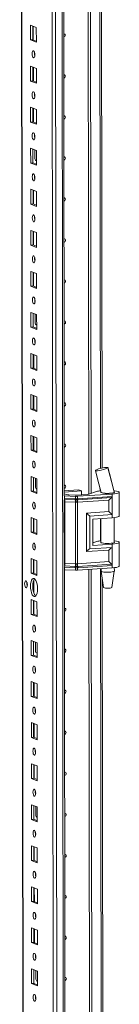
# Model space of a CAD drawing. Units: millimetres. Extents: x -3 to 11578, y -2 to 11624.
# Drawn here: x 7596 to 7656, y 2419 to 3011 of the extents above; entities that cross this region are included whole.
import ezdxf

# ---------------------------------------------------------------- set-up
doc = ezdxf.new("R2010")
doc.units = ezdxf.units.MM

msp = doc.modelspace()

# ---------------------------------------------------------------- linework, layer by layer
at = {"color": 7, "linetype": 'Continuous', "lineweight": 15}
for p, q in [((7596.077, 4007.445), (7598.528, 1944.773)), ((7614.389, 3976.765), (7616.774, 1969.633)), ((7622.915, 2724.542), (7622.323, 3222.537)), ((7637.619, 2725.513), (7637.028, 3222.743)), ((7637.037, 3222.744), (7637.628, 2725.515)), ((7638.42, 3222.835), (7639.01, 2725.958)), ((7645.586, 2741.187), (7645.02, 3217.333)), ((7602.587, 3007.357), (7606.08, 3005.993)), ((7602.598, 2998.48), (7602.587, 3007.357)), ((7603.971, 3006.816), (7603.98, 2998.577)), ((7604.275, 2998.462), (7604.265, 3006.701)), ((7606.08, 3005.993), (7606.09, 2997.116)), ((7603.98, 2998.577), (7602.598, 2998.48)), ((7606.09, 2997.116), (7602.598, 2998.48)), ((7603.98, 2998.577), (7606.089, 2997.754)), ((7602.617, 2982.699), (7606.109, 2981.335)), ((7602.627, 2973.822), (7602.617, 2982.699)), ((7604, 2982.159), (7604.01, 2973.92)), ((7604.305, 2973.805), (7604.295, 2982.044)), ((7606.109, 2981.335), (7606.119, 2972.458)), ((7604.01, 2973.92), (7602.627, 2973.822)), ((7606.119, 2972.458), (7602.627, 2973.822)), ((7604.01, 2973.92), (7606.119, 2973.096)), ((7602.646, 2958.041), (7606.138, 2956.677)), ((7602.657, 2949.165), (7602.646, 2958.041)), ((7604.029, 2957.501), (7604.039, 2949.262)), ((7604.334, 2949.147), (7604.324, 2957.386)), ((7606.138, 2956.677), (7606.149, 2947.801)), ((7604.039, 2949.262), (7602.657, 2949.165)), ((7606.149, 2947.801), (7602.657, 2949.165)), ((7604.039, 2949.262), (7606.148, 2948.438)), ((7602.675, 2933.384), (7606.167, 2932.02)), ((7602.686, 2924.507), (7602.675, 2933.384)), ((7604.059, 2932.843), (7604.068, 2924.605)), ((7605.282, 2927.106), (7605.276, 2932.368)), ((7606.167, 2932.02), (7606.178, 2923.143)), ((7604.068, 2924.605), (7602.686, 2924.507)), ((7606.178, 2923.143), (7602.686, 2924.507)), ((7604.068, 2924.605), (7606.177, 2923.781)), ((7605.842, 2925.957), (7606.084, 2925.951)), ((7606.084, 2925.951), (7606.175, 2925.958)), ((7602.705, 2908.726), (7606.197, 2907.362)), ((7602.715, 2899.849), (7602.705, 2908.726)), ((7604.088, 2908.186), (7604.098, 2899.947)), ((7604.392, 2899.832), (7604.383, 2908.071)), ((7606.197, 2907.362), (7606.207, 2898.485)), ((7604.098, 2899.947), (7602.715, 2899.849)), ((7606.207, 2898.485), (7602.715, 2899.849)), ((7604.098, 2899.947), (7606.207, 2899.123)), ((7602.734, 2884.068), (7606.226, 2882.704)), ((7602.745, 2875.192), (7602.734, 2884.068)), ((7604.117, 2883.528), (7604.127, 2875.289)), ((7604.422, 2875.174), (7604.412, 2883.413)), ((7606.226, 2882.704), (7606.237, 2873.828)), ((7604.127, 2875.289), (7602.745, 2875.192)), ((7606.237, 2873.828), (7602.745, 2875.192)), ((7604.127, 2875.289), (7606.236, 2874.466)), ((7602.763, 2859.411), (7606.255, 2858.047)), ((7602.774, 2850.534), (7602.763, 2859.411)), ((7604.147, 2858.87), (7604.156, 2850.632)), ((7604.451, 2850.516), (7604.441, 2858.755)), ((7606.255, 2858.047), (7606.266, 2849.17)), ((7604.156, 2850.632), (7602.774, 2850.534)), ((7606.266, 2849.17), (7602.774, 2850.534)), ((7604.156, 2850.632), (7606.265, 2849.808)), ((7602.793, 2834.753), (7606.285, 2833.389)), ((7602.803, 2825.876), (7602.793, 2834.753)), ((7604.176, 2834.213), (7604.186, 2825.974)), ((7605.399, 2828.475), (7605.393, 2833.738)), ((7606.285, 2833.389), (7606.295, 2824.512)), ((7604.186, 2825.974), (7602.803, 2825.876)), ((7606.295, 2824.512), (7602.803, 2825.876)), ((7604.186, 2825.974), (7606.294, 2825.15)), ((7605.959, 2827.327), (7606.201, 2827.321)), ((7606.201, 2827.321), (7606.292, 2827.327)), ((7602.822, 2810.095), (7606.314, 2808.732)), ((7602.832, 2801.219), (7602.822, 2810.095)), ((7604.205, 2809.555), (7604.215, 2801.316)), ((7604.51, 2801.201), (7604.5, 2809.44)), ((7606.314, 2808.732), (7606.325, 2799.855)), ((7604.215, 2801.316), (7602.832, 2801.219)), ((7606.325, 2799.855), (7602.832, 2801.219)), ((7604.215, 2801.316), (7606.324, 2800.493)), ((7602.851, 2785.438), (7606.343, 2784.074)), ((7602.862, 2776.561), (7602.851, 2785.438)), ((7604.234, 2784.898), (7604.244, 2776.659)), ((7604.539, 2776.544), (7604.529, 2784.782)), ((7606.343, 2784.074), (7606.354, 2775.197)), ((7604.244, 2776.659), (7602.862, 2776.561)), ((7606.354, 2775.197), (7602.862, 2776.561)), ((7604.244, 2776.659), (7606.353, 2775.835)), ((7602.88, 2760.78), (7606.373, 2759.416)), ((7602.891, 2751.903), (7602.88, 2760.78)), ((7604.264, 2760.24), (7604.274, 2752.001)), ((7604.568, 2751.886), (7604.559, 2760.125)), ((7606.373, 2759.416), (7606.383, 2750.539)), ((7604.274, 2752.001), (7602.891, 2751.903)), ((7606.383, 2750.539), (7602.891, 2751.903)), ((7604.274, 2752.001), (7606.382, 2751.177)), ((7649.156, 2741.441), (7649.057, 2741.347)), ((7649.124, 2741.518), (7649.157, 2741.441)), ((7649.157, 2741.441), (7649.156, 2741.441)), ((7602.91, 2736.123), (7606.402, 2734.759)), ((7602.92, 2727.246), (7602.91, 2736.123)), ((7604.293, 2735.582), (7604.303, 2727.343)), ((7605.516, 2729.845), (7605.51, 2735.107)), ((7606.402, 2734.759), (7606.412, 2725.882)), ((7641.698, 2739.807), (7641.757, 2739.864)), ((7606.077, 2728.696), (7606.318, 2728.69)), ((7606.318, 2728.69), (7606.409, 2728.697)), ((7622.912, 2727.588), (7631.403, 2728.187)), ((7631.403, 2728.187), (7633.266, 2727.46)), ((7644.31, 2729.215), (7644.928, 2726.639)), ((7604.303, 2727.343), (7602.92, 2727.246)), ((7606.412, 2725.882), (7602.92, 2727.246)), ((7604.303, 2727.343), (7606.412, 2726.52)), ((7623.039, 2724.447), (7622.831, 2724.457)), ((7633.266, 2727.46), (7622.913, 2726.729)), ((7622.914, 2725.765), (7624.322, 2725.215)), ((7629.647, 2724.194), (7623.039, 2724.447)), ((7623.041, 2722.972), (7623.039, 2724.447)), ((7623.041, 2722.972), (7629.342, 2722.73)), ((7623.12, 2722.29), (7629.42, 2722.048)), ((7625.699, 2725.024), (7629.351, 2724.883)), ((7629.342, 2722.73), (7629.594, 2722.724)), ((7629.594, 2722.724), (7629.649, 2722.724)), ((7629.649, 2722.724), (7629.647, 2724.194)), ((7630.553, 2724.899), (7636.6, 2725.326)), ((7651.654, 2725.59), (7630.849, 2724.209)), ((7630.851, 2722.739), (7630.849, 2724.209)), ((7630.903, 2722.74), (7630.851, 2722.739)), ((7631.145, 2722.753), (7630.903, 2722.74)), ((7631.023, 2722.069), (7651.31, 2723.416)), ((7651.656, 2724.115), (7631.145, 2722.753)), ((7633.269, 2725.091), (7633.266, 2727.46)), ((7637.755, 2725.553), (7642.359, 2727.038)), ((7644.938, 2726.63), (7644.938, 2726.498)), ((7651.654, 2725.59), (7651.656, 2724.115)), ((7651.656, 2724.115), (7651.669, 2713.262)), ((7652.832, 2726.754), (7652.938, 2726.664)), ((7652.938, 2726.508), (7652.938, 2726.716)), ((7655.955, 2712.358), (7655.938, 2726.66)), ((7622.965, 2682.545), (7622.918, 2722.156)), ((7629.578, 2720.685), (7623.277, 2720.927)), ((7623.321, 2683.905), (7623.277, 2720.927)), ((7629.42, 2722.048), (7629.692, 2722.038)), ((7629.622, 2683.663), (7629.578, 2720.685)), ((7629.733, 2720.673), (7629.578, 2720.685)), ((7629.692, 2722.038), (7629.776, 2722.036)), ((7630.78, 2720.701), (7630.63, 2720.685)), ((7630.682, 2722.047), (7630.763, 2722.052)), ((7630.763, 2722.052), (7631.023, 2722.069)), ((7649.68, 2721.955), (7630.78, 2720.701)), ((7630.824, 2683.679), (7630.78, 2720.701)), ((7649.689, 2715.016), (7649.68, 2721.955)), ((7602.939, 2711.465), (7606.431, 2710.101)), ((7602.95, 2702.588), (7602.939, 2711.465)), ((7604.322, 2710.925), (7604.332, 2702.686)), ((7604.627, 2702.571), (7604.617, 2710.809)), ((7636.251, 2714.124), (7649.689, 2715.016)), ((7636.278, 2690.981), (7636.251, 2714.124)), ((7638.231, 2712.369), (7651.669, 2713.262)), ((7638.255, 2692.643), (7638.231, 2712.369)), ((7640.093, 2710.52), (7651.671, 2711.289)), ((7640.093, 2710.52), (7640.112, 2694.739)), ((7644.957, 2710.843), (7644.974, 2696.416)), ((7651.669, 2713.262), (7651.671, 2711.289)), ((7652.974, 2696.425), (7652.956, 2711.407)), ((7606.431, 2710.101), (7606.442, 2701.224)), ((7604.332, 2702.686), (7602.95, 2702.588)), ((7606.442, 2701.224), (7602.95, 2702.588)), ((7604.332, 2702.686), (7606.441, 2701.862)), ((7651.692, 2693.535), (7638.255, 2692.643)), ((7640.11, 2696.219), (7642.395, 2696.956)), ((7640.112, 2694.739), (7651.69, 2695.508)), ((7651.69, 2695.508), (7651.692, 2693.535)), ((7651.692, 2693.535), (7651.705, 2682.682)), ((7655.991, 2682.276), (7655.974, 2696.577)), ((7602.968, 2686.807), (7606.461, 2685.443)), ((7602.979, 2677.931), (7602.968, 2686.807)), ((7649.716, 2691.873), (7636.278, 2690.981)), ((7649.724, 2684.934), (7649.716, 2691.873)), ((7604.352, 2686.267), (7604.361, 2678.028)), ((7604.656, 2677.913), (7604.646, 2686.152)), ((7606.461, 2685.443), (7606.471, 2676.567)), ((7629.391, 2681.297), (7623.09, 2681.539)), ((7623.092, 2680.064), (7623.09, 2681.539)), ((7629.468, 2682.086), (7623.167, 2682.328)), ((7623.321, 2683.905), (7629.622, 2683.663)), ((7629.643, 2681.284), (7629.391, 2681.297)), ((7629.739, 2682.076), (7629.468, 2682.086)), ((7629.622, 2683.663), (7629.777, 2683.666)), ((7629.698, 2681.28), (7629.643, 2681.284)), ((7629.7, 2679.81), (7629.698, 2681.28)), ((7629.823, 2682.074), (7629.739, 2682.076)), ((7630.674, 2683.677), (7630.824, 2683.679)), ((7630.81, 2682.09), (7630.729, 2682.086)), ((7631.071, 2682.107), (7630.81, 2682.09)), ((7649.724, 2684.934), (7630.824, 2683.679)), ((7630.9, 2681.295), (7630.953, 2681.301)), ((7630.902, 2679.825), (7630.9, 2681.295)), ((7651.707, 2681.207), (7630.902, 2679.825)), ((7630.953, 2681.301), (7631.194, 2681.32)), ((7651.357, 2683.453), (7631.071, 2682.107)), ((7631.194, 2681.32), (7651.705, 2682.682)), ((7651.705, 2682.682), (7651.707, 2681.207)), ((7652.995, 2679.255), (7652.992, 2681.325)), ((7604.361, 2678.028), (7602.979, 2677.931)), ((7606.471, 2676.567), (7602.979, 2677.931)), ((7604.361, 2678.028), (7606.47, 2677.204)), ((7623.092, 2680.064), (7622.883, 2680.074)), ((7623.707, 2058.786), (7622.968, 2680.069)), ((7629.7, 2679.81), (7623.092, 2680.064)), ((7638.41, 2059.756), (7637.673, 2680.275)), ((7637.682, 2680.276), (7638.42, 2059.759)), ((7639.065, 2680.367), (7639.802, 2060.202)), ((7644.993, 2680.761), (7644.995, 2679.246)), ((7644.996, 2679.229), (7646.508, 2669.371)), ((7646.378, 2075.43), (7645.665, 2674.865)), ((7651.505, 2669.377), (7652.993, 2679.239)), ((7604.67, 2666.045), (7604.661, 2674)), ((7602.998, 2662.15), (7606.49, 2660.786)), ((7603.008, 2653.273), (7602.998, 2662.15)), ((7604.381, 2661.609), (7604.391, 2653.37)), ((7604.686, 2653.255), (7604.676, 2661.494)), ((7606.49, 2660.786), (7606.5, 2651.909)), ((7604.391, 2653.37), (7603.008, 2653.273)), ((7606.5, 2651.909), (7603.008, 2653.273)), ((7604.391, 2653.37), (7606.5, 2652.547)), ((7603.027, 2637.492), (7606.519, 2636.128)), ((7603.038, 2628.615), (7603.027, 2637.492)), ((7604.41, 2636.952), (7604.42, 2628.713)), ((7605.633, 2631.214), (7605.627, 2636.476)), ((7606.519, 2636.128), (7606.53, 2627.251)), ((7604.42, 2628.713), (7603.038, 2628.615)), ((7606.53, 2627.251), (7603.038, 2628.615)), ((7604.42, 2628.713), (7606.529, 2627.889)), ((7606.194, 2630.065), (7606.436, 2630.06)), ((7606.436, 2630.06), (7606.526, 2630.066)), ((7603.056, 2612.834), (7606.548, 2611.47)), ((7603.067, 2603.958), (7603.056, 2612.834)), ((7604.44, 2612.294), (7604.449, 2604.055)), ((7604.744, 2603.94), (7604.734, 2612.179)), ((7606.548, 2611.47), (7606.559, 2602.594)), ((7604.449, 2604.055), (7603.067, 2603.958)), ((7606.559, 2602.594), (7603.067, 2603.958)), ((7604.449, 2604.055), (7606.558, 2603.231)), ((7603.086, 2588.177), (7606.578, 2586.813)), ((7603.096, 2579.3), (7603.086, 2588.177)), ((7604.469, 2587.636), (7604.479, 2579.398)), ((7604.773, 2579.282), (7604.764, 2587.521)), ((7606.578, 2586.813), (7606.588, 2577.936)), ((7604.479, 2579.398), (7603.096, 2579.3)), ((7606.588, 2577.936), (7603.096, 2579.3)), ((7604.479, 2579.398), (7606.588, 2578.574)), ((7603.115, 2563.519), (7606.607, 2562.155)), ((7603.125, 2554.642), (7603.115, 2563.519)), ((7604.498, 2562.979), (7604.508, 2554.74)), ((7604.803, 2554.625), (7604.793, 2562.864)), ((7606.607, 2562.155), (7606.618, 2553.278)), ((7604.508, 2554.74), (7603.125, 2554.642)), ((7606.618, 2553.278), (7603.125, 2554.642)), ((7604.508, 2554.74), (7606.617, 2553.916)), ((7603.144, 2538.861), (7606.636, 2537.497)), ((7603.155, 2529.985), (7603.144, 2538.861)), ((7604.527, 2538.321), (7604.537, 2530.082)), ((7605.751, 2532.584), (7605.744, 2537.846)), ((7606.636, 2537.497), (7606.647, 2528.621)), ((7604.537, 2530.082), (7603.155, 2529.985)), ((7606.647, 2528.621), (7603.155, 2529.985)), ((7604.537, 2530.082), (7606.646, 2529.259)), ((7606.311, 2531.435), (7606.553, 2531.429)), ((7606.553, 2531.429), (7606.644, 2531.435)), ((7603.174, 2514.204), (7606.666, 2512.84)), ((7603.184, 2505.327), (7603.174, 2514.204)), ((7604.557, 2513.663), (7604.567, 2505.425)), ((7604.861, 2505.309), (7604.852, 2513.548)), ((7606.666, 2512.84), (7606.676, 2503.963)), ((7604.567, 2505.425), (7603.184, 2505.327)), ((7606.676, 2503.963), (7603.184, 2505.327)), ((7604.567, 2505.425), (7606.675, 2504.601)), ((7603.203, 2489.546), (7606.695, 2488.182)), ((7603.213, 2480.669), (7603.203, 2489.546)), ((7604.586, 2489.006), (7604.596, 2480.767)), ((7604.891, 2480.652), (7604.881, 2488.891)), ((7606.695, 2488.182), (7606.706, 2479.305)), ((7604.596, 2480.767), (7603.213, 2480.669)), ((7606.706, 2479.305), (7603.213, 2480.669)), ((7604.596, 2480.767), (7606.705, 2479.943)), ((7603.232, 2464.888), (7606.724, 2463.524)), ((7603.243, 2456.012), (7603.232, 2464.888)), ((7604.615, 2464.348), (7604.625, 2456.109)), ((7604.92, 2455.994), (7604.91, 2464.233)), ((7606.724, 2463.524), (7606.735, 2454.648)), ((7604.625, 2456.109), (7603.243, 2456.012)), ((7606.735, 2454.648), (7603.243, 2456.012)), ((7604.625, 2456.109), (7606.734, 2455.286)), ((7603.261, 2440.231), (7606.754, 2438.867)), ((7603.272, 2431.354), (7603.261, 2440.231)), ((7604.645, 2439.691), (7604.655, 2431.452)), ((7605.868, 2433.953), (7605.862, 2439.215)), ((7606.754, 2438.867), (7606.764, 2429.99)), ((7606.428, 2432.804), (7606.67, 2432.799)), ((7606.67, 2432.799), (7606.761, 2432.805)), ((7604.655, 2431.452), (7603.272, 2431.354)), ((7606.764, 2429.99), (7603.272, 2431.354)), ((7604.655, 2431.452), (7606.763, 2430.628))]:
    msp.add_line(p, q, dxfattribs=at)
at = {"color": 8, "linetype": 'Continuous', "lineweight": 15}
for p, q in [((7598.654, 1944.67), (7596.202, 4007.454)), ((7618.908, 1937.439), (7616.446, 4008.623)), ((7620.409, 4008.906), (7622.871, 1937.719)), ((7644.034, 3223.208), (7644.607, 2740.947)), ((7606.084, 2925.951), (7606.175, 2925.916)), ((7606.201, 2827.321), (7606.292, 2827.285)), ((7606.318, 2728.69), (7606.409, 2728.655)), ((7622.832, 2722.982), (7623.041, 2722.972)), ((7644.623, 2727.911), (7644.623, 2727.555)), ((7644.643, 2710.822), (7644.659, 2697.473)), ((7623.09, 2681.539), (7622.882, 2681.549)), ((7644.679, 2680.74), (7645.398, 2075.191)), ((7606.436, 2630.06), (7606.526, 2630.024)), ((7606.553, 2531.429), (7606.644, 2531.394)), ((7606.67, 2432.799), (7606.761, 2432.763))]:
    msp.add_line(p, q, dxfattribs=at)
at = {"color": 7, "linetype": 'Continuous', "lineweight": 15, "flags": 128}
for points in [[(7622.585, 3002.273), (7622.904, 3002.221), (7623.204, 3002.029), (7623.404, 3001.723), (7623.475, 3001.35), (7623.405, 3000.968), (7623.205, 3000.634), (7622.907, 3000.399), (7622.588, 3000.302)], [(7604.351, 2991.979), (7604.663, 2991.699), (7604.928, 2991.147), (7605.105, 2990.406), (7605.168, 2989.589), (7605.107, 2988.821), (7604.931, 2988.218), (7604.667, 2987.872), (7604.356, 2987.836), (7604.044, 2988.116), (7603.779, 2988.668), (7603.602, 2989.409), (7603.539, 2990.226), (7603.6, 2990.994), (7603.775, 2991.597), (7604.039, 2991.943), (7604.351, 2991.979)], [(7622.615, 2977.616), (7622.934, 2977.564), (7623.233, 2977.371), (7623.433, 2977.065), (7623.504, 2976.693), (7623.434, 2976.31), (7623.235, 2975.976), (7622.936, 2975.741), (7622.617, 2975.644)], [(7604.38, 2967.321), (7604.692, 2967.042), (7604.957, 2966.489), (7605.135, 2965.748), (7605.198, 2964.932), (7605.136, 2964.163), (7604.961, 2963.56), (7604.697, 2963.214), (7604.385, 2963.179), (7604.073, 2963.458), (7603.808, 2964.01), (7603.631, 2964.751), (7603.568, 2965.568), (7603.629, 2966.336), (7603.805, 2966.939), (7604.069, 2967.285), (7604.38, 2967.321)], [(7622.644, 2952.958), (7622.963, 2952.906), (7623.262, 2952.713), (7623.463, 2952.407), (7623.533, 2952.035), (7623.463, 2951.653), (7623.264, 2951.318), (7622.965, 2951.084), (7622.646, 2950.987)], [(7604.41, 2942.663), (7604.722, 2942.384), (7604.986, 2941.832), (7605.164, 2941.091), (7605.227, 2940.274), (7605.166, 2939.505), (7604.99, 2938.903), (7604.726, 2938.557), (7604.414, 2938.521), (7604.102, 2938.8), (7603.838, 2939.353), (7603.66, 2940.094), (7603.597, 2940.91), (7603.658, 2941.679), (7603.834, 2942.282), (7604.098, 2942.628), (7604.41, 2942.663)], [(7622.673, 2928.3), (7622.992, 2928.248), (7623.292, 2928.056), (7623.492, 2927.75), (7623.562, 2927.377), (7623.493, 2926.995), (7623.293, 2926.661), (7622.995, 2926.426), (7622.675, 2926.329)], [(7604.439, 2918.006), (7604.751, 2917.726), (7605.016, 2917.174), (7605.193, 2916.433), (7605.256, 2915.616), (7605.195, 2914.848), (7605.019, 2914.245), (7604.755, 2913.899), (7604.444, 2913.863), (7604.132, 2914.143), (7603.867, 2914.695), (7603.689, 2915.436), (7603.627, 2916.253), (7603.688, 2917.021), (7603.863, 2917.624), (7604.127, 2917.97), (7604.439, 2918.006)], [(7605.022, 2915.98), (7605.048, 2916.01), (7605.225, 2916.193)], [(7622.702, 2903.643), (7623.022, 2903.591), (7623.321, 2903.398), (7623.521, 2903.092), (7623.592, 2902.72), (7623.522, 2902.337), (7623.323, 2902.003), (7623.024, 2901.768), (7622.705, 2901.671)], [(7604.468, 2893.348), (7604.78, 2893.069), (7605.045, 2892.516), (7605.222, 2891.775), (7605.285, 2890.959), (7605.224, 2890.19), (7605.049, 2889.587), (7604.785, 2889.241), (7604.473, 2889.206), (7604.161, 2889.485), (7603.896, 2890.037), (7603.719, 2890.778), (7603.656, 2891.595), (7603.717, 2892.364), (7603.893, 2892.967), (7604.157, 2893.312), (7604.468, 2893.348)], [(7622.732, 2878.985), (7623.051, 2878.933), (7623.35, 2878.74), (7623.55, 2878.435), (7623.621, 2878.062), (7623.551, 2877.68), (7623.352, 2877.346), (7623.053, 2877.111), (7622.734, 2877.014)], [(7604.497, 2868.69), (7604.809, 2868.411), (7605.074, 2867.859), (7605.252, 2867.118), (7605.315, 2866.301), (7605.254, 2865.533), (7605.078, 2864.93), (7604.814, 2864.584), (7604.502, 2864.548), (7604.19, 2864.827), (7603.926, 2865.38), (7603.748, 2866.121), (7603.685, 2866.937), (7603.746, 2867.706), (7603.922, 2868.309), (7604.186, 2868.655), (7604.497, 2868.69)], [(7622.761, 2854.327), (7623.08, 2854.275), (7623.38, 2854.083), (7623.58, 2853.777), (7623.65, 2853.404), (7623.581, 2853.022), (7623.381, 2852.688), (7623.082, 2852.453), (7622.763, 2852.356)], [(7604.527, 2844.033), (7604.839, 2843.753), (7605.104, 2843.201), (7605.281, 2842.46), (7605.344, 2841.643), (7605.283, 2840.875), (7605.107, 2840.272), (7604.843, 2839.926), (7604.532, 2839.89), (7604.22, 2840.17), (7603.955, 2840.722), (7603.777, 2841.463), (7603.714, 2842.28), (7603.775, 2843.048), (7603.951, 2843.651), (7604.215, 2843.997), (7604.527, 2844.033)], [(7622.79, 2829.67), (7623.11, 2829.618), (7623.409, 2829.425), (7623.609, 2829.119), (7623.68, 2828.747), (7623.61, 2828.364), (7623.411, 2828.03), (7623.112, 2827.795), (7622.793, 2827.698)], [(7604.556, 2819.375), (7604.868, 2819.096), (7605.133, 2818.543), (7605.31, 2817.803), (7605.373, 2816.986), (7605.312, 2816.217), (7605.136, 2815.614), (7604.873, 2815.269), (7604.561, 2815.233), (7604.249, 2815.512), (7603.984, 2816.064), (7603.807, 2816.805), (7603.744, 2817.622), (7603.805, 2818.391), (7603.981, 2818.994), (7604.244, 2819.339), (7604.556, 2819.375)], [(7605.139, 2817.349), (7605.165, 2817.38), (7605.342, 2817.562)], [(7622.82, 2805.012), (7623.139, 2804.96), (7623.438, 2804.767), (7623.638, 2804.462), (7623.709, 2804.089), (7623.639, 2803.707), (7623.44, 2803.373), (7623.141, 2803.138), (7622.822, 2803.041)], [(7604.585, 2794.718), (7604.897, 2794.438), (7605.162, 2793.886), (7605.34, 2793.145), (7605.403, 2792.328), (7605.342, 2791.56), (7605.166, 2790.957), (7604.902, 2790.611), (7604.59, 2790.575), (7604.278, 2790.855), (7604.013, 2791.407), (7603.836, 2792.148), (7603.773, 2792.965), (7603.834, 2793.733), (7604.01, 2794.336), (7604.274, 2794.682), (7604.585, 2794.718)], [(7622.849, 2780.354), (7623.168, 2780.303), (7623.468, 2780.11), (7623.668, 2779.804), (7623.738, 2779.431), (7623.669, 2779.049), (7623.469, 2778.715), (7623.17, 2778.48), (7622.851, 2778.383)], [(7604.615, 2770.06), (7604.927, 2769.78), (7605.192, 2769.228), (7605.369, 2768.487), (7605.432, 2767.67), (7605.371, 2766.902), (7605.195, 2766.299), (7604.931, 2765.953), (7604.62, 2765.917), (7604.308, 2766.197), (7604.043, 2766.749), (7603.865, 2767.49), (7603.802, 2768.307), (7603.863, 2769.075), (7604.039, 2769.678), (7604.303, 2770.024), (7604.615, 2770.06)], [(7622.878, 2755.697), (7623.198, 2755.645), (7623.497, 2755.452), (7623.697, 2755.146), (7623.768, 2754.774), (7623.698, 2754.391), (7623.498, 2754.057), (7623.2, 2753.822), (7622.881, 2753.725)], [(7604.644, 2745.402), (7604.956, 2745.123), (7605.221, 2744.571), (7605.398, 2743.83), (7605.461, 2743.013), (7605.4, 2742.244), (7605.224, 2741.641), (7604.961, 2741.296), (7604.649, 2741.26), (7604.337, 2741.539), (7604.072, 2742.091), (7603.895, 2742.832), (7603.832, 2743.649), (7603.893, 2744.418), (7604.069, 2745.021), (7604.332, 2745.366), (7604.644, 2745.402)], [(7649.057, 2741.347), (7648.511, 2741.049), (7647.594, 2740.698), (7646.429, 2740.34), (7645.174, 2740.02), (7643.974, 2739.773), (7642.935, 2739.617), (7642.156, 2739.567), (7641.721, 2739.63), (7641.711, 2739.705)], [(7652.927, 2726.662), (7651.203, 2733.207), (7649.057, 2741.347)], [(7652.897, 2726.699), (7651.006, 2734.147), (7649.164, 2741.634)], [(7641.653, 2739.69), (7643.123, 2733.973), (7644.999, 2726.452)], [(7622.908, 2731.039), (7623.227, 2730.987), (7623.526, 2730.795), (7623.726, 2730.489), (7623.797, 2730.116), (7623.727, 2729.734), (7623.528, 2729.4), (7623.229, 2729.165), (7622.91, 2729.068)], [(7629.649, 2722.724), (7630.256, 2722.726), (7630.851, 2722.739)], [(7644.897, 2726.761), (7644.84, 2726.63), (7645.051, 2726.432), (7645.608, 2726.253), (7646.461, 2726.11), (7647.534, 2726.014), (7648.732, 2725.976), (7649.948, 2725.997), (7651.075, 2726.077), (7652.011, 2726.207), (7652.675, 2726.377), (7653.006, 2726.572), (7653.038, 2726.656)], [(7652.938, 2726.664), (7652.857, 2726.523), (7652.598, 2726.389), (7652.172, 2726.267), (7651.6, 2726.162), (7650.907, 2726.079), (7650.124, 2726.023), (7649.287, 2725.994), (7648.435, 2725.996)], [(7652.743, 2727.625), (7653.14, 2727.579), (7654.32, 2727.396), (7655.209, 2727.172), (7655.758, 2726.919), (7655.938, 2726.652), (7655.739, 2726.386), (7655.171, 2726.133), (7654.266, 2725.909), (7653.072, 2725.724), (7651.654, 2725.59)], [(7604.673, 2720.745), (7604.985, 2720.465), (7605.25, 2719.913), (7605.428, 2719.172), (7605.491, 2718.355), (7605.43, 2717.587), (7605.254, 2716.984), (7604.99, 2716.638), (7604.678, 2716.602), (7604.366, 2716.882), (7604.101, 2717.434), (7603.924, 2718.175), (7603.861, 2718.992), (7603.922, 2719.76), (7604.098, 2720.363), (7604.362, 2720.709), (7604.673, 2720.745)], [(7605.257, 2718.719), (7605.283, 2718.749), (7605.459, 2718.932)], [(7630.63, 2720.685), (7630.185, 2720.651), (7629.733, 2720.673)], [(7629.776, 2722.036), (7630.232, 2722.034), (7630.682, 2722.047)], [(7651.671, 2711.289), (7653.089, 2711.423), (7654.283, 2711.607), (7655.188, 2711.832), (7655.756, 2712.084), (7655.955, 2712.351), (7655.955, 2712.358)], [(7604.703, 2696.087), (7605.015, 2695.808), (7605.28, 2695.255), (7605.457, 2694.514), (7605.52, 2693.697), (7605.459, 2692.929), (7605.283, 2692.326), (7605.019, 2691.98), (7604.708, 2691.944), (7604.396, 2692.224), (7604.131, 2692.776), (7603.953, 2693.517), (7603.89, 2694.334), (7603.951, 2695.102), (7604.127, 2695.705), (7604.391, 2696.051), (7604.703, 2696.087)], [(7652.974, 2696.722), (7653.012, 2696.691), (7653.042, 2696.489), (7652.71, 2696.295), (7652.047, 2696.125), (7651.11, 2695.994), (7649.984, 2695.915), (7648.768, 2695.893), (7647.57, 2695.932), (7646.497, 2696.027), (7645.644, 2696.171), (7645.087, 2696.349), (7644.875, 2696.548), (7644.974, 2696.713)], [(7652.973, 2697.521), (7653.176, 2697.497), (7654.356, 2697.313), (7655.245, 2697.089), (7655.794, 2696.837), (7655.974, 2696.57), (7655.775, 2696.303), (7655.207, 2696.051), (7654.302, 2695.826), (7653.108, 2695.642), (7651.69, 2695.508)], [(7630.9, 2681.295), (7630.306, 2681.263), (7629.698, 2681.28)], [(7629.777, 2683.666), (7630.229, 2683.683), (7630.674, 2683.677)], [(7630.729, 2682.086), (7630.279, 2682.069), (7629.823, 2682.074)], [(7655.991, 2682.276), (7655.991, 2682.269), (7655.792, 2682.002), (7655.224, 2681.749), (7654.319, 2681.525), (7653.125, 2681.341), (7651.707, 2681.207)], [(7623.551, 2680.046), (7623.288, 2679.849), (7622.969, 2679.753)], [(7648.495, 2678.595), (7649.687, 2678.602), (7650.818, 2678.665), (7651.786, 2678.781), (7652.507, 2678.939), (7652.915, 2679.124), (7652.995, 2679.255)], [(7599.882, 2673.348), (7600.197, 2673.066), (7600.466, 2672.507), (7600.645, 2671.757), (7600.709, 2670.93), (7600.647, 2670.153), (7600.469, 2669.543), (7600.202, 2669.193), (7599.887, 2669.157), (7599.571, 2669.439), (7599.303, 2669.998), (7599.123, 2670.748), (7599.06, 2671.575), (7599.122, 2672.352), (7599.299, 2672.962), (7599.566, 2673.312), (7599.882, 2673.348)], [(7604.728, 2674.783), (7605.28, 2674.382), (7605.796, 2673.639), (7606.239, 2672.605), (7606.579, 2671.349), (7606.794, 2669.957), (7606.868, 2668.525), (7606.797, 2667.149), (7606.586, 2665.924), (7606.248, 2664.933), (7605.807, 2664.243), (7605.293, 2663.903), (7604.741, 2663.933), (7604.188, 2664.334), (7603.673, 2665.077), (7603.23, 2666.112), (7602.889, 2667.368), (7602.675, 2668.759), (7602.6, 2670.192), (7602.671, 2671.567), (7602.883, 2672.792), (7603.221, 2673.783), (7603.662, 2674.473), (7604.176, 2674.814), (7604.728, 2674.783)], [(7605.06, 2674.587), (7605.044, 2674.57), (7604.603, 2673.881), (7604.265, 2672.89), (7604.054, 2671.665), (7603.983, 2670.289), (7604.057, 2668.857), (7604.272, 2667.465), (7604.612, 2666.209), (7605.055, 2665.175), (7605.571, 2664.432), (7605.791, 2664.227)], [(7648.694, 2668.978), (7649.667, 2668.991), (7650.54, 2669.064), (7651.179, 2669.186), (7651.487, 2669.339), (7651.469, 2669.379)], [(7622.996, 2657.066), (7623.315, 2657.014), (7623.614, 2656.822), (7623.814, 2656.516), (7623.885, 2656.143), (7623.815, 2655.761), (7623.616, 2655.427), (7623.317, 2655.192), (7622.998, 2655.095)], [(7604.761, 2646.772), (7605.073, 2646.492), (7605.338, 2645.94), (7605.516, 2645.199), (7605.579, 2644.382), (7605.517, 2643.614), (7605.342, 2643.011), (7605.078, 2642.665), (7604.766, 2642.629), (7604.454, 2642.909), (7604.189, 2643.461), (7604.012, 2644.202), (7603.949, 2645.019), (7604.01, 2645.787), (7604.186, 2646.39), (7604.45, 2646.736), (7604.761, 2646.772)], [(7623.025, 2632.409), (7623.344, 2632.357), (7623.643, 2632.164), (7623.844, 2631.858), (7623.914, 2631.486), (7623.844, 2631.103), (7623.645, 2630.769), (7623.346, 2630.534), (7623.027, 2630.437)], [(7604.791, 2622.114), (7605.103, 2621.835), (7605.367, 2621.282), (7605.545, 2620.541), (7605.608, 2619.725), (7605.547, 2618.956), (7605.371, 2618.353), (7605.107, 2618.007), (7604.795, 2617.972), (7604.483, 2618.251), (7604.219, 2618.803), (7604.041, 2619.544), (7603.978, 2620.361), (7604.039, 2621.129), (7604.215, 2621.732), (7604.479, 2622.078), (7604.791, 2622.114)], [(7605.374, 2620.088), (7605.4, 2620.118), (7605.576, 2620.301)], [(7623.054, 2607.751), (7623.373, 2607.699), (7623.673, 2607.506), (7623.873, 2607.2), (7623.943, 2606.828), (7623.874, 2606.446), (7623.674, 2606.111), (7623.376, 2605.877), (7623.056, 2605.78)], [(7604.82, 2597.456), (7605.132, 2597.177), (7605.397, 2596.625), (7605.574, 2595.884), (7605.637, 2595.067), (7605.576, 2594.298), (7605.4, 2593.696), (7605.136, 2593.35), (7604.825, 2593.314), (7604.513, 2593.593), (7604.248, 2594.146), (7604.07, 2594.887), (7604.007, 2595.703), (7604.069, 2596.472), (7604.244, 2597.075), (7604.508, 2597.421), (7604.82, 2597.456)], [(7623.083, 2583.093), (7623.403, 2583.041), (7623.702, 2582.849), (7623.902, 2582.543), (7623.973, 2582.17), (7623.903, 2581.788), (7623.704, 2581.454), (7623.405, 2581.219), (7623.086, 2581.122)], [(7604.849, 2572.799), (7605.161, 2572.519), (7605.426, 2571.967), (7605.603, 2571.226), (7605.666, 2570.409), (7605.605, 2569.641), (7605.43, 2569.038), (7605.166, 2568.692), (7604.854, 2568.656), (7604.542, 2568.936), (7604.277, 2569.488), (7604.1, 2570.229), (7604.037, 2571.046), (7604.098, 2571.814), (7604.274, 2572.417), (7604.538, 2572.763), (7604.849, 2572.799)], [(7623.113, 2558.436), (7623.432, 2558.384), (7623.731, 2558.191), (7623.931, 2557.885), (7624.002, 2557.513), (7623.932, 2557.13), (7623.733, 2556.796), (7623.434, 2556.561), (7623.115, 2556.464)], [(7604.878, 2548.141), (7605.19, 2547.862), (7605.455, 2547.309), (7605.633, 2546.568), (7605.696, 2545.752), (7605.635, 2544.983), (7605.459, 2544.38), (7605.195, 2544.034), (7604.883, 2543.999), (7604.571, 2544.278), (7604.306, 2544.83), (7604.129, 2545.571), (7604.066, 2546.388), (7604.127, 2547.157), (7604.303, 2547.759), (7604.567, 2548.105), (7604.878, 2548.141)], [(7623.142, 2533.778), (7623.461, 2533.726), (7623.761, 2533.533), (7623.961, 2533.228), (7624.031, 2532.855), (7623.962, 2532.473), (7623.762, 2532.139), (7623.463, 2531.904), (7623.144, 2531.807)], [(7604.908, 2523.483), (7605.22, 2523.204), (7605.485, 2522.652), (7605.662, 2521.911), (7605.725, 2521.094), (7605.664, 2520.326), (7605.488, 2519.723), (7605.224, 2519.377), (7604.913, 2519.341), (7604.601, 2519.62), (7604.336, 2520.173), (7604.158, 2520.914), (7604.095, 2521.73), (7604.156, 2522.499), (7604.332, 2523.102), (7604.596, 2523.448), (7604.908, 2523.483)], [(7605.491, 2521.458), (7605.517, 2521.488), (7605.694, 2521.671)], [(7623.171, 2509.12), (7623.491, 2509.068), (7623.79, 2508.876), (7623.99, 2508.57), (7624.061, 2508.197), (7623.991, 2507.815), (7623.792, 2507.481), (7623.493, 2507.246), (7623.174, 2507.149)], [(7604.937, 2498.826), (7605.249, 2498.546), (7605.514, 2497.994), (7605.691, 2497.253), (7605.754, 2496.436), (7605.693, 2495.668), (7605.517, 2495.065), (7605.254, 2494.719), (7604.942, 2494.683), (7604.63, 2494.963), (7604.365, 2495.515), (7604.188, 2496.256), (7604.125, 2497.073), (7604.186, 2497.841), (7604.362, 2498.444), (7604.625, 2498.79), (7604.937, 2498.826)], [(7623.201, 2484.463), (7623.52, 2484.411), (7623.819, 2484.218), (7624.019, 2483.912), (7624.09, 2483.54), (7624.02, 2483.157), (7623.821, 2482.823), (7623.522, 2482.588), (7623.203, 2482.491)], [(7604.966, 2474.168), (7605.278, 2473.889), (7605.543, 2473.336), (7605.721, 2472.596), (7605.784, 2471.779), (7605.723, 2471.01), (7605.547, 2470.407), (7605.283, 2470.062), (7604.971, 2470.026), (7604.659, 2470.305), (7604.394, 2470.857), (7604.217, 2471.598), (7604.154, 2472.415), (7604.215, 2473.184), (7604.391, 2473.787), (7604.655, 2474.132), (7604.966, 2474.168)], [(7623.23, 2459.805), (7623.549, 2459.753), (7623.848, 2459.56), (7624.049, 2459.255), (7624.119, 2458.882), (7624.05, 2458.5), (7623.85, 2458.166), (7623.551, 2457.931), (7623.232, 2457.834)], [(7604.996, 2449.511), (7605.308, 2449.231), (7605.573, 2448.679), (7605.75, 2447.938), (7605.813, 2447.121), (7605.752, 2446.353), (7605.576, 2445.75), (7605.312, 2445.404), (7605.001, 2445.368), (7604.689, 2445.648), (7604.424, 2446.2), (7604.246, 2446.941), (7604.183, 2447.758), (7604.244, 2448.526), (7604.42, 2449.129), (7604.684, 2449.475), (7604.996, 2449.511)], [(7623.259, 2435.147), (7623.579, 2435.096), (7623.878, 2434.903), (7624.078, 2434.597), (7624.149, 2434.224), (7624.079, 2433.842), (7623.879, 2433.508), (7623.581, 2433.273), (7623.262, 2433.176)], [(7605.025, 2424.853), (7605.337, 2424.573), (7605.602, 2424.021), (7605.779, 2423.28), (7605.842, 2422.463), (7605.781, 2421.695), (7605.605, 2421.092), (7605.342, 2420.746), (7605.03, 2420.71), (7604.718, 2420.99), (7604.453, 2421.542), (7604.276, 2422.283), (7604.213, 2423.1), (7604.274, 2423.868), (7604.45, 2424.471), (7604.713, 2424.817), (7605.025, 2424.853)], [(7605.608, 2422.827), (7605.634, 2422.857), (7605.811, 2423.04)]]:
    msp.add_lwpolyline(points, dxfattribs=at)
at = {"color": 8, "linetype": 'Continuous', "lineweight": 15, "flags": 128}
for points in [[(7622.907, 2722.301), (7622.933, 2722.299), (7623.12, 2722.29)], [(7623.167, 2682.328), (7622.98, 2682.337), (7622.955, 2682.339)]]:
    msp.add_lwpolyline(points, dxfattribs=at)
at = {"color": 7, "linetype": 'Continuous', "lineweight": 15}
for centre, radius, start, end in [((7610.045, 2990.309), 5.124, 172.073083, 196.002309), ((7610.074, 2965.652), 5.124, 172.073083, 196.002309), ((7610.103, 2940.994), 5.124, 172.073083, 196.002309), ((7606.645, 2927.066), 1.364, 178.326337, 249.832217), ((7610.132, 2916.336), 5.124, 172.073083, 196.002309), ((7610.162, 2891.679), 5.124, 172.073083, 196.002309), ((7610.191, 2867.021), 5.124, 172.073083, 196.002309), ((7610.22, 2842.363), 5.124, 172.073083, 196.002309), ((7606.762, 2828.436), 1.364, 178.326337, 249.832217), ((7610.25, 2817.706), 5.124, 172.073083, 196.002309), ((7610.279, 2793.048), 5.124, 172.073166, 196.002226), ((7610.308, 2768.39), 5.124, 172.073083, 196.002309), ((7610.338, 2743.733), 5.124, 172.073083, 196.002309), ((7648.812, 2726.613), 15.013, 88.979814, 118.03339), ((7606.88, 2729.805), 1.364, 178.326337, 249.832217), ((7625.465, 2722.906), 2.425, 178.446008, 194.711656), ((7618.429, 2721.059), 4.85, 358.446008, 14.711656), ((7625.698, 2730.071), 5.047, 254.180232, 270.010361), ((7631.766, 2722.664), 2.425, 178.446008, 194.711656), ((7629.802, 2736.595), 11.721, 267.795278, 273.674409), ((7631.993, 2722.717), 2.399, 179.836929, 196.424025), ((7630.098, 2735.906), 11.721, 267.795278, 273.674409), ((7632.017, 2722.805), 2.37, 181.964456, 198.944592), ((7629.221, 2722.771), 1.631, 333.640319, 358.8716), ((7629.283, 2722.713), 1.62, 335.922464, 0.95832), ((7629.529, 2722.688), 1.617, 337.501655, 2.320861), ((7635.89, 2731.981), 6.693, 276.092959, 286.183637), ((7645.65, 2717.86), 9.75, 95.901805, 109.727317), ((7647.706, 2732.291), 6.337, 245.0654, 276.600215), ((7650.85, 2724.079), 0.807, 304.742102, 2.572333), ((7610.367, 2719.075), 5.124, 172.073083, 196.002309), ((7624.729, 2720.817), 4.85, 358.446008, 14.711656), ((7622.422, 2721.139), 7.325, 356.35697, 7.055595), ((7634.525, 2720.998), 3.907, 164.349198, 184.598816), ((7634.011, 2720.832), 3.234, 157.501655, 182.320862), ((7610.396, 2694.417), 5.124, 172.073083, 196.002309), ((7645.836, 2687.253), 10.295, 94.811591, 109.529381), ((7626.863, 2681.57), 3.773, 168.405856, 180.46197), ((7615.775, 2683.844), 7.546, 348.405856, 0.46197), ((7633.164, 2681.328), 3.773, 168.405856, 180.46197), ((7622.076, 2683.602), 7.546, 348.405856, 0.46197), ((7633.491, 2681.219), 3.848, 167.130335, 179.032458), ((7633.668, 2681.061), 3.976, 165.2386, 176.849389), ((7619.163, 2683.119), 10.628, 354.371813, 2.949177), ((7636.502, 2683.377), 5.836, 177.048856, 192.73433), ((7628.366, 2681.161), 2.538, 3.030723, 21.37556), ((7628.478, 2681.262), 2.475, 0.916016, 19.558795), ((7635.7, 2683.639), 4.876, 179.534421, 198.318747), ((7628.756, 2681.34), 2.438, 359.534421, 18.318747), ((7650.717, 2682.7), 0.989, 358.947251, 49.612727), ((7630.151, 2691.522), 11.721, 267.795278, 273.674409), ((7647.762, 2684.396), 5.846, 241.746622, 277.205163), ((7605.603, 2671.656), 5.161, 171.608095, 196.467296), ((7648.122, 2671.865), 2.944, 237.787259, 281.222046), ((7610.455, 2645.102), 5.124, 172.073083, 196.002309), ((7606.997, 2631.174), 1.364, 178.326337, 249.832217), ((7610.484, 2620.445), 5.124, 172.073083, 196.002309), ((7610.513, 2595.787), 5.124, 172.073083, 196.002309), ((7610.543, 2571.129), 5.124, 172.073083, 196.002309), ((7610.572, 2546.472), 5.124, 172.073038, 196.002353), ((7607.114, 2532.544), 1.364, 178.326337, 249.832217), ((7610.601, 2521.814), 5.124, 172.073083, 196.002309), ((7610.631, 2497.156), 5.124, 172.073083, 196.002309), ((7610.66, 2472.499), 5.124, 172.073083, 196.002309), ((7610.689, 2447.841), 5.124, 172.073083, 196.002309), ((7607.231, 2433.913), 1.364, 178.326337, 249.832217), ((7610.719, 2423.183), 5.124, 172.073083, 196.002309)]:
    msp.add_arc(centre, radius, start, end, dxfattribs=at)
at = {"color": 8, "linetype": 'Continuous', "lineweight": 15}
for centre in [(7623.43, 2725.36), (7623.474, 2688.338)]:
    msp.add_arc(centre, 4.436, 263.386525, 268.014969, dxfattribs=at)
at = {"color": 7, "linetype": 'Continuous', "lineweight": 15}
for centre, major_axis, ratio, start_param, end_param in [((7650.416, 2721.65), (1.921, 2.055), 0.2665608, 0.8290061, 1.6700748), ((7636.986, 2713.818), (-1.992, 1.862), 0.1063113, 1.2936146, 2.3408122), ((7650.424, 2714.71), (-1.992, 1.862), 0.1063113, 1.2936146, 2.3408122), ((7637.014, 2690.675), (1.921, 2.055), 0.2665608, 0.6228772, 1.6700748), ((7650.452, 2691.567), (1.921, 2.055), 0.2665608, 0.6228772, 1.6700748), ((7650.46, 2684.628), (-1.992, 1.862), 0.1063113, 1.2936146, 2.1346833)]:
    msp.add_ellipse(centre, major_axis=major_axis, ratio=ratio, start_param=start_param, end_param=end_param, dxfattribs=at)

doc.saveas('drawing.dxf')
